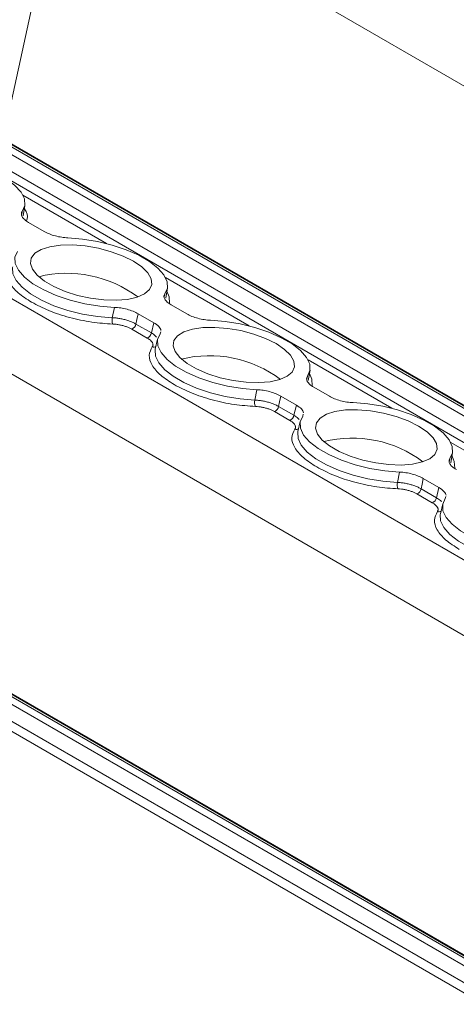
# Model space of a CAD drawing. Units: millimetres. Extents: x 2340 to 3102, y 747 to 978.
# Drawn here: x 2909 to 2936, y 875 to 936 of the extents above; entities that cross this region are included whole.
import ezdxf

# ---------------------------------------------------------------- set-up
doc = ezdxf.new("R2010")
doc.units = ezdxf.units.MM

# ---------------------------------------------------------------- blocks, each defined once
blk = doc.blocks.new('4')
at = {"color": 7, "linetype": 'Continuous', "lineweight": 15}
for p, q in [((-49.676, 173.561), (-53.493, 155.985)), ((77.69, 77.956), (-62.887, 159.109)), ((-54.749, 156.056), (17.842, 114.15)), ((18.1, 114.466), (-54.491, 156.372)), ((-54.322, 156.418), (18.269, 114.512)), ((18.364, 114.503), (-54.227, 156.409)), ((-52.257, 151.244), (-52.146, 151.881)), ((-51.915, 150.828), (-50.947, 150.269)), ((-43.422, 146.144), (-43.311, 146.78)), ((-43.08, 145.727), (-42.112, 145.168)), ((-46.731, 144.932), (-46.599, 145.573)), ((-44.16, 144.62), (-45.128, 145.179)), ((-45.263, 144.538), (-44.31, 143.988)), ((-44.31, 143.988), (-44.16, 144.62)), ((-44.568, 143.672), (-45.521, 144.222)), ((-43.765, 143.937), (-43.732, 144.062)), ((-43.92, 143.612), (-44.067, 142.983)), ((-34.587, 141.043), (-34.475, 141.68)), ((-37.896, 139.832), (-37.764, 140.473)), ((-34.245, 140.627), (-33.276, 140.068)), ((-35.324, 139.519), (-36.293, 140.078)), ((-35.733, 138.571), (-36.685, 139.122)), ((-36.427, 139.438), (-35.474, 138.887)), ((-35.474, 138.887), (-35.324, 139.519)), ((-35.084, 138.512), (-35.232, 137.883)), ((-34.929, 138.836), (-34.897, 138.962)), ((-6.705, 94.757), (-79.296, 136.663)), ((-79.127, 136.709), (-6.536, 94.803)), ((-6.441, 94.794), (-79.032, 136.7)), ((-25.751, 135.943), (-25.64, 136.579)), ((-79.555, 136.347), (-6.963, 94.441)), ((-29.06, 134.731), (-28.929, 135.372)), ((-26.489, 134.419), (-27.458, 134.978)), ((-79.588, 134.697), (63.767, 51.94)), ((-27.592, 134.337), (-26.639, 133.787)), ((-26.639, 133.787), (-26.489, 134.419)), ((-26.897, 133.471), (-27.85, 134.021)), ((-26.094, 133.736), (-26.061, 133.861)), ((-26.249, 133.411), (-26.397, 132.782))]:
    blk.add_line(p, q, dxfattribs=at)
at = {"color": 8, "linetype": 'Continuous', "lineweight": 15}
for p, q in [((-49.676, 173.561), (93.586, 90.858)), ((-71.894, 157.036), (72.454, 73.706)), ((78.107, 78.294), (-54.96, 155.112)), ((-74.481, 153.852), (69.086, 70.973)), ((-47.085, 149.523), (-52.266, 152.514)), ((-52.31, 151.511), (-52.34, 151.341)), ((-38.25, 144.423), (-43.431, 147.414)), ((-43.475, 146.41), (-43.507, 146.223)), ((-29.414, 139.322), (-34.596, 142.313)), ((-34.64, 141.31), (-34.672, 141.123)), ((-20.579, 134.222), (-25.76, 137.213)), ((-25.804, 136.209), (-25.834, 136.04)), ((63.878, 52.479), (-79.766, 135.403))]:
    blk.add_line(p, q, dxfattribs=at)
at = {"color": 7, "linetype": 'Continuous', "lineweight": 15, "flags": 128}
for points in [[(-60.165, 151.942), (-60.779, 152.353), (-61.236, 152.782), (-61.517, 153.213), (-61.612, 153.628), (-61.516, 154.011), (-61.233, 154.347), (-60.775, 154.621), (-60.16, 154.823), (-59.413, 154.944), (-58.564, 154.98), (-57.647, 154.93), (-56.699, 154.795), (-55.757, 154.581), (-54.861, 154.296), (-54.045, 153.952), (-53.343, 153.562), (-52.783, 153.143), (-52.388, 152.711), (-52.173, 152.284), (-52.146, 151.878), (-52.31, 151.511)], [(-45.419, 148.425), (-44.898, 148.072), (-44.523, 147.703), (-44.313, 147.335), (-44.277, 146.985), (-44.416, 146.67), (-44.725, 146.404), (-45.189, 146.199), (-45.786, 146.066), (-46.489, 146.011), (-47.263, 146.035), (-48.074, 146.139), (-48.884, 146.316), (-49.653, 146.56), (-50.347, 146.857), (-50.933, 147.196), (-51.384, 147.559), (-51.678, 147.93), (-51.802, 148.291), (-51.75, 148.625), (-51.525, 148.918), (-51.136, 149.155), (-50.602, 149.324), (-49.949, 149.419), (-49.206, 149.435), (-48.408, 149.371), (-47.594, 149.229), (-46.799, 149.017), (-46.063, 148.745), (-45.419, 148.425)], [(-49.476, 149.874), (-48.57, 149.803), (-47.644, 149.652), (-46.733, 149.427), (-45.872, 149.137), (-45.094, 148.794), (-44.428, 148.409), (-43.9, 147.999), (-43.529, 147.578), (-43.331, 147.162), (-43.313, 146.768), (-43.475, 146.41)], [(-46.599, 145.573), (-47.505, 145.645), (-48.431, 145.796), (-49.342, 146.021), (-50.203, 146.31), (-50.981, 146.654), (-51.647, 147.038), (-52.175, 147.449), (-52.546, 147.87), (-52.744, 148.286), (-52.762, 148.68), (-52.6, 149.038)], [(-45.128, 145.179), (-45.203, 144.82), (-45.263, 144.538)], [(-40.641, 144.774), (-39.735, 144.702), (-38.809, 144.551), (-37.898, 144.327), (-37.037, 144.037), (-36.259, 143.693), (-35.593, 143.309), (-35.064, 142.898), (-34.694, 142.477), (-34.496, 142.061), (-34.478, 141.667), (-34.64, 141.31)], [(-37.764, 140.473), (-38.669, 140.544), (-39.595, 140.695), (-40.506, 140.92), (-41.367, 141.21), (-42.146, 141.553), (-42.812, 141.938), (-43.34, 142.349), (-43.71, 142.77), (-43.908, 143.185), (-43.927, 143.579), (-43.765, 143.937)], [(-36.584, 143.325), (-36.062, 142.972), (-35.688, 142.603), (-35.477, 142.235), (-35.441, 141.885), (-35.581, 141.569), (-35.89, 141.303), (-36.354, 141.099), (-36.951, 140.966), (-37.653, 140.91), (-38.428, 140.935), (-39.239, 141.038), (-40.048, 141.216), (-40.818, 141.459), (-41.512, 141.757), (-42.098, 142.095), (-42.549, 142.458), (-42.843, 142.829), (-42.967, 143.19), (-42.915, 143.525), (-42.689, 143.817), (-42.301, 144.054), (-41.767, 144.224), (-41.114, 144.319), (-40.371, 144.334), (-39.573, 144.27), (-38.758, 144.129), (-37.964, 143.917), (-37.228, 143.645), (-36.584, 143.325)], [(-36.293, 140.078), (-36.368, 139.719), (-36.427, 139.438)], [(-31.805, 139.673), (-30.9, 139.602), (-29.974, 139.451), (-29.063, 139.226), (-28.202, 138.936), (-27.423, 138.593), (-26.757, 138.208), (-26.229, 137.798), (-25.859, 137.376), (-25.661, 136.961), (-25.642, 136.567), (-25.804, 136.209)], [(-27.749, 138.224), (-27.227, 137.871), (-26.852, 137.502), (-26.642, 137.134), (-26.606, 136.784), (-26.746, 136.469), (-27.055, 136.203), (-27.518, 135.998), (-28.116, 135.865), (-28.818, 135.81), (-29.593, 135.834), (-30.404, 135.938), (-31.213, 136.115), (-31.983, 136.359), (-32.677, 136.656), (-33.263, 136.995), (-33.714, 137.358), (-34.008, 137.729), (-34.132, 138.09), (-34.08, 138.424), (-33.854, 138.717), (-33.465, 138.954), (-32.932, 139.123), (-32.278, 139.218), (-31.535, 139.234), (-30.738, 139.169), (-29.923, 139.028), (-29.129, 138.816), (-28.393, 138.544), (-27.749, 138.224)], [(-28.929, 135.372), (-29.834, 135.444), (-30.76, 135.595), (-31.671, 135.82), (-32.532, 136.109), (-33.31, 136.453), (-33.977, 136.837), (-34.505, 137.248), (-34.875, 137.669), (-35.073, 138.085), (-35.091, 138.479), (-34.929, 138.836)], [(-27.458, 134.978), (-27.533, 134.619), (-27.592, 134.337)], [(-20.093, 130.272), (-20.999, 130.343), (-21.925, 130.494), (-22.836, 130.719), (-23.697, 131.009), (-24.475, 131.352), (-25.141, 131.737), (-25.669, 132.147), (-26.04, 132.569), (-26.238, 132.984), (-26.256, 133.378), (-26.094, 133.736)]]:
    blk.add_lwpolyline(points, dxfattribs=at)
at = {"color": 8, "linetype": 'Continuous', "lineweight": 15, "flags": 128}
for points in [[(-52.903, 148.084), (-52.91, 148.048), (-52.891, 147.653), (-52.691, 147.236), (-52.32, 146.814), (-51.79, 146.403), (-51.123, 146.017), (-50.343, 145.673), (-49.48, 145.382), (-48.567, 145.157), (-47.639, 145.005), (-46.731, 144.932)], [(-43.348, 146.568), (-43.204, 146.233), (-43.182, 145.822)], [(-44.067, 142.983), (-44.075, 142.947), (-44.055, 142.552), (-43.856, 142.136), (-43.484, 141.714), (-42.955, 141.302), (-42.287, 140.917), (-41.507, 140.572), (-40.644, 140.282), (-39.732, 140.056), (-38.804, 139.904), (-37.896, 139.832)], [(-34.512, 141.467), (-34.369, 141.133), (-34.346, 140.722)], [(-35.232, 137.883), (-35.24, 137.847), (-35.22, 137.452), (-35.021, 137.035), (-34.649, 136.613), (-34.119, 136.202), (-33.452, 135.816), (-32.672, 135.472), (-31.809, 135.181), (-30.896, 134.956), (-29.968, 134.804), (-29.06, 134.731)], [(-25.677, 136.367), (-25.534, 136.032), (-25.511, 135.621)], [(-26.397, 132.782), (-26.404, 132.746), (-26.385, 132.351), (-26.185, 131.935), (-25.814, 131.513), (-25.284, 131.101), (-24.617, 130.716), (-23.837, 130.371), (-22.974, 130.081), (-22.061, 129.855), (-21.133, 129.703), (-20.225, 129.631)]]:
    blk.add_lwpolyline(points, dxfattribs=at)
at = {"color": 7, "linetype": 'Continuous', "lineweight": 15}
for centre, radius, start, end in [((-49.549, 140.336), 7.344, 53.16204, 103.70863), ((-46.124, 144.788), 0.624, 166.60277, 203.67608), ((-45.685, 144.62), 0.43, 292.43733, 349.06661), ((-44.732, 144.07), 0.43, 292.43733, 349.06661), ((-40.714, 135.235), 7.344, 53.16215, 103.70846), ((-37.289, 139.687), 0.624, 166.60202, 203.67539), ((-36.85, 139.519), 0.43, 292.43733, 349.06661), ((-35.897, 138.969), 0.43, 292.43733, 349.06661), ((-31.879, 130.135), 7.344, 53.16217, 103.70847), ((-28.454, 134.587), 0.624, 166.60202, 203.67539), ((-28.014, 134.419), 0.43, 292.43733, 349.06661), ((-27.061, 133.869), 0.43, 292.43733, 349.06661)]:
    blk.add_arc(centre, radius, start, end, dxfattribs=at)
at = {"color": 8, "linetype": 'Continuous', "lineweight": 15}
for centre, start, end in [((-44.168, 143.397), 252.92815, 299.64003), ((-35.333, 138.297), 252.92815, 299.64003), ((-26.498, 133.196), 252.92932, 299.63885)]:
    blk.add_arc(centre, 0.283, start, end, dxfattribs=at)
at = {"color": 7, "linetype": 'Continuous', "lineweight": 15}
for points, knots in [([(-52.31, 151.511), (-52.346, 151.463), (-52.364, 151.411), (-52.366, 151.299), (-52.348, 151.24), (-52.28, 151.121), (-52.227, 151.06), (-52.094, 150.942), (-52.011, 150.883), (-51.915, 150.828)], [0, 0, 0, 0, 0.25, 0.25, 0.5, 0.5, 0.75, 0.75, 1, 1, 1, 1]), ([(-50.947, 150.269), (-50.851, 150.214), (-50.745, 150.163), (-50.513, 150.07), (-50.388, 150.029), (-50.131, 149.96), (-49.997, 149.932), (-49.734, 149.891), (-49.603, 149.879), (-49.476, 149.874)], [0, 0, 0, 0, 0.25, 0.25, 0.5, 0.5, 0.75, 0.75, 1, 1, 1, 1]), ([(-51.73, 145.89), (-52.026, 146.081), (-52.629, 146.469), (-53.149, 147.099), (-53.35, 147.711), (-53.173, 148.057), (-53.087, 148.227)], [0, 0, 0, 0, 0.245433, 0.4999995, 0.7545655, 1, 1, 1, 1]), ([(-43.475, 146.41), (-43.511, 146.362), (-43.529, 146.31), (-43.53, 146.199), (-43.513, 146.14), (-43.444, 146.021), (-43.392, 145.959), (-43.258, 145.841), (-43.176, 145.783), (-43.08, 145.727)], [0, 0, 0, 0, 0.25, 0.25, 0.5, 0.5, 0.75, 0.75, 1, 1, 1, 1]), ([(-46.696, 144.538), (-47.129, 144.568), (-48.013, 144.63), (-49.388, 144.928), (-50.688, 145.348), (-51.387, 145.711), (-51.73, 145.89)], [0, 0, 0, 0, 0.245434, 0.499999, 0.754565, 1, 1, 1, 1]), ([(-45.128, 145.179), (-45.224, 145.234), (-45.33, 145.285), (-45.562, 145.378), (-45.688, 145.419), (-45.944, 145.488), (-46.078, 145.516), (-46.341, 145.556), (-46.472, 145.569), (-46.599, 145.573)], [0, 0, 0, 0, 0.25, 0.25, 0.5, 0.5, 0.75, 0.75, 1, 1, 1, 1]), ([(-42.112, 145.168), (-42.016, 145.113), (-41.909, 145.062), (-41.677, 144.969), (-41.552, 144.928), (-41.296, 144.859), (-41.162, 144.831), (-40.899, 144.791), (-40.768, 144.778), (-40.641, 144.774)], [0, 0, 0, 0, 0.25, 0.25, 0.5, 0.5, 0.75, 0.75, 1, 1, 1, 1]), ([(-45.263, 144.538), (-45.291, 144.554), (-45.349, 144.586), (-45.445, 144.632), (-45.547, 144.677), (-45.656, 144.719), (-45.77, 144.759), (-45.889, 144.795), (-46.01, 144.828), (-46.134, 144.856), (-46.257, 144.881), (-46.38, 144.9), (-46.5, 144.916), (-46.618, 144.927), (-46.694, 144.931), (-46.731, 144.932)], [0, 0, 0, 0, 0.07405, 0.149495, 0.226119, 0.303687, 0.381943, 0.460617, 0.539431, 0.618103, 0.696354, 0.773915, 0.85053, 0.925963, 1, 1, 1, 1]), ([(-45.521, 144.222), (-45.547, 144.237), (-45.599, 144.266), (-45.685, 144.307), (-45.774, 144.345), (-45.868, 144.38), (-45.967, 144.413), (-46.103, 144.452), (-46.278, 144.492), (-46.49, 144.526), (-46.627, 144.534), (-46.696, 144.538)], [0, 0, 0, 0, 0.084547, 0.167702, 0.250128, 0.332506, 0.415518, 0.499831, 0.666907, 0.831797, 1, 1, 1, 1]), ([(-43.713, 144.136), (-43.725, 144.215), (-43.77, 144.297), (-43.922, 144.463), (-44.028, 144.544), (-44.16, 144.62)], [0, 0, 0, 0, 0.5, 0.5, 1, 1, 1, 1]), ([(-44.251, 143.127), (-44.243, 143.14), (-44.225, 143.166), (-44.211, 143.208), (-44.206, 143.251), (-44.21, 143.296), (-44.224, 143.342), (-44.255, 143.406), (-44.316, 143.486), (-44.423, 143.582), (-44.519, 143.642), (-44.568, 143.672)], [0, 0, 0, 0, 0.084547, 0.167702, 0.250128, 0.332506, 0.415518, 0.499831, 0.666907, 0.831797, 1, 1, 1, 1]), ([(-42.895, 140.789), (-43.191, 140.98), (-43.794, 141.369), (-44.314, 141.998), (-44.515, 142.61), (-44.338, 142.957), (-44.251, 143.127)], [0, 0, 0, 0, 0.245433, 0.5, 0.754566, 1, 1, 1, 1]), ([(-34.64, 141.31), (-34.676, 141.262), (-34.694, 141.21), (-34.695, 141.098), (-34.678, 141.039), (-34.609, 140.92), (-34.557, 140.859), (-34.423, 140.741), (-34.341, 140.682), (-34.245, 140.627)], [0, 0, 0, 0, 0.25, 0.25, 0.5, 0.5, 0.75, 0.75, 1, 1, 1, 1]), ([(-37.86, 139.437), (-38.294, 139.468), (-39.178, 139.53), (-40.553, 139.827), (-41.853, 140.248), (-42.552, 140.611), (-42.895, 140.789)], [0, 0, 0, 0, 0.245433, 0.5, 0.754566, 1, 1, 1, 1]), ([(-36.293, 140.078), (-36.389, 140.134), (-36.495, 140.184), (-36.727, 140.277), (-36.852, 140.319), (-37.108, 140.387), (-37.243, 140.416), (-37.506, 140.456), (-37.637, 140.468), (-37.764, 140.473)], [0, 0, 0, 0, 0.25, 0.25, 0.5, 0.5, 0.75, 0.75, 1, 1, 1, 1]), ([(-36.427, 139.438), (-36.456, 139.454), (-36.514, 139.486), (-36.61, 139.532), (-36.712, 139.576), (-36.821, 139.619), (-36.935, 139.658), (-37.054, 139.694), (-37.175, 139.727), (-37.298, 139.756), (-37.422, 139.78), (-37.545, 139.8), (-37.665, 139.815), (-37.783, 139.826), (-37.858, 139.83), (-37.896, 139.832)], [0, 0, 0, 0, 0.07405, 0.149495, 0.226119, 0.303687, 0.381943, 0.460617, 0.539431, 0.618103, 0.696354, 0.773915, 0.85053, 0.925963, 1, 1, 1, 1]), ([(-33.276, 140.068), (-33.18, 140.012), (-33.074, 139.962), (-32.842, 139.869), (-32.717, 139.828), (-32.461, 139.759), (-32.326, 139.731), (-32.064, 139.69), (-31.932, 139.678), (-31.805, 139.673)], [0, 0, 0, 0, 0.25, 0.25, 0.5, 0.5, 0.75, 0.75, 1, 1, 1, 1]), ([(-36.685, 139.122), (-36.712, 139.136), (-36.764, 139.165), (-36.849, 139.206), (-36.939, 139.244), (-37.033, 139.28), (-37.132, 139.312), (-37.268, 139.351), (-37.442, 139.392), (-37.655, 139.425), (-37.791, 139.433), (-37.86, 139.437)], [0, 0, 0, 0, 0.084547, 0.167702, 0.250128, 0.332506, 0.415518, 0.499831, 0.666907, 0.831797, 1, 1, 1, 1]), ([(-34.878, 139.036), (-34.889, 139.115), (-34.934, 139.197), (-35.087, 139.362), (-35.193, 139.443), (-35.324, 139.519)], [0, 0, 0, 0, 0.5, 0.5, 1, 1, 1, 1]), ([(-35.416, 138.026), (-35.407, 138.039), (-35.39, 138.065), (-35.376, 138.107), (-35.371, 138.15), (-35.375, 138.195), (-35.389, 138.242), (-35.42, 138.305), (-35.481, 138.386), (-35.588, 138.482), (-35.684, 138.541), (-35.733, 138.571)], [0, 0, 0, 0, 0.084547, 0.167702, 0.250128, 0.332506, 0.415518, 0.499831, 0.666907, 0.831797, 1, 1, 1, 1]), ([(-34.06, 135.689), (-34.356, 135.879), (-34.959, 136.268), (-35.479, 136.898), (-35.679, 137.51), (-35.503, 137.856), (-35.416, 138.026)], [0, 0, 0, 0, 0.245433, 0.5, 0.754566, 1, 1, 1, 1]), ([(-25.804, 136.209), (-25.84, 136.161), (-25.858, 136.109), (-25.86, 135.998), (-25.842, 135.939), (-25.774, 135.82), (-25.721, 135.758), (-25.588, 135.64), (-25.505, 135.582), (-25.409, 135.526)], [0, 0, 0, 0, 0.25, 0.25, 0.5, 0.5, 0.75, 0.75, 1, 1, 1, 1]), ([(-29.025, 134.337), (-29.459, 134.367), (-30.343, 134.429), (-31.718, 134.727), (-33.017, 135.147), (-33.716, 135.51), (-34.06, 135.689)], [0, 0, 0, 0, 0.2454341, 0.4999999, 0.754566, 1, 1, 1, 1]), ([(-27.458, 134.978), (-27.553, 135.033), (-27.66, 135.084), (-27.892, 135.177), (-28.017, 135.218), (-28.273, 135.287), (-28.407, 135.315), (-28.67, 135.355), (-28.801, 135.368), (-28.929, 135.372)], [0, 0, 0, 0, 0.25, 0.25, 0.5, 0.5, 0.75, 0.75, 1, 1, 1, 1]), ([(-27.592, 134.337), (-27.621, 134.353), (-27.679, 134.385), (-27.774, 134.431), (-27.877, 134.476), (-27.986, 134.518), (-28.1, 134.558), (-28.218, 134.594), (-28.34, 134.627), (-28.463, 134.655), (-28.586, 134.68), (-28.709, 134.699), (-28.83, 134.715), (-28.947, 134.726), (-29.023, 134.73), (-29.06, 134.731)], [0, 0, 0, 0, 0.0740504, 0.1494949, 0.2261194, 0.3036874, 0.3819433, 0.4606174, 0.5394311, 0.6181028, 0.6963539, 0.7739147, 0.8505299, 0.9259629, 1, 1, 1, 1]), ([(-27.85, 134.021), (-27.876, 134.036), (-27.929, 134.065), (-28.014, 134.106), (-28.103, 134.144), (-28.198, 134.179), (-28.296, 134.212), (-28.432, 134.251), (-28.607, 134.291), (-28.82, 134.325), (-28.956, 134.333), (-29.025, 134.337)], [0, 0, 0, 0, 0.084547, 0.167702, 0.250128, 0.332506, 0.415518, 0.499831, 0.666907, 0.831797, 1, 1, 1, 1]), ([(-26.042, 133.935), (-26.054, 134.014), (-26.099, 134.096), (-26.252, 134.262), (-26.357, 134.343), (-26.489, 134.419)], [0, 0, 0, 0, 0.5, 0.5, 1, 1, 1, 1]), ([(-26.581, 132.926), (-26.572, 132.939), (-26.555, 132.965), (-26.541, 133.007), (-26.535, 133.05), (-26.54, 133.095), (-26.554, 133.141), (-26.585, 133.205), (-26.645, 133.285), (-26.752, 133.381), (-26.849, 133.441), (-26.897, 133.471)], [0, 0, 0, 0, 0.084547, 0.167702, 0.250128, 0.332506, 0.415518, 0.499831, 0.666907, 0.831797, 1, 1, 1, 1]), ([(-25.224, 130.588), (-25.52, 130.779), (-26.124, 131.168), (-26.643, 131.797), (-26.844, 132.409), (-26.667, 132.756), (-26.581, 132.926)], [0, 0, 0, 0, 0.245434, 0.5000001, 0.7545659, 1, 1, 1, 1])]:
    blk.add_open_spline(points, degree=3, knots=knots, dxfattribs=at)
at = {"color": 8, "linetype": 'Continuous', "lineweight": 15}
for points, knots in [([(-52.183, 151.667), (-52.182, 151.666), (-52.002, 151.455), (-51.944, 151.191), (-52.033, 150.969), (-52.051, 150.925)], [0, 0, 0, 0, 0.00385, 0.805517, 1, 1, 1, 1]), ([(-44.31, 143.988), (-44.218, 143.931), (-44.083, 143.848), (-44.015, 143.759), (-43.994, 143.731)], [0, 0, 0, 0, 0.682682, 1, 1, 1, 1]), ([(-35.474, 138.887), (-35.382, 138.831), (-35.248, 138.747), (-35.18, 138.659), (-35.158, 138.631)], [0, 0, 0, 0, 0.682658, 1, 1, 1, 1]), ([(-26.639, 133.787), (-26.547, 133.73), (-26.413, 133.646), (-26.345, 133.558), (-26.323, 133.53)], [0, 0, 0, 0, 0.682666, 1, 1, 1, 1])]:
    blk.add_open_spline(points, degree=3, knots=knots, dxfattribs=at)

msp = doc.modelspace()

# ---------------------------------------------------------------- block references
msp.add_blockref('4', (2961.182, 772.258))

doc.saveas('drawing.dxf')
